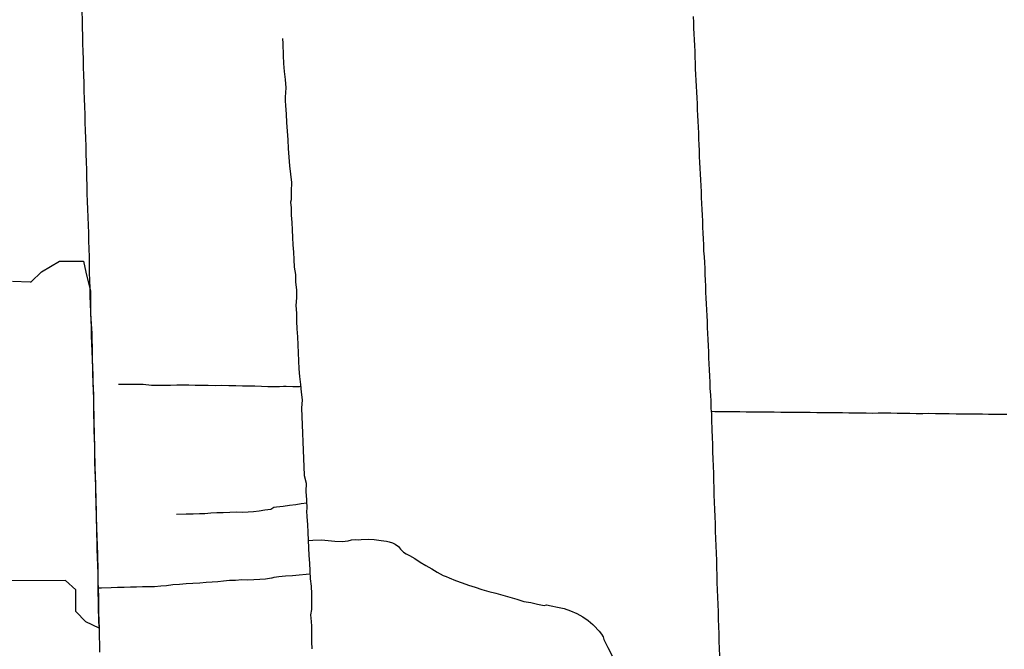
# Model space of a CAD drawing. Units: millimetres. Extents: x 183140 to 185552, y 1660426 to 1663200.
# Drawn here: x 183710 to 183997, y 1662713 to 1662896 of the extents above; entities that cross this region are included whole.
import ezdxf

# ---------------------------------------------------------------- set-up
doc = ezdxf.new("R2010")
doc.units = ezdxf.units.MM
for name, color, linetype in [('V-BANHADO', 3, 'Continuous'), ('V-LOTE', 10, 'Continuous'), ('V-VALETA', 6, 'Continuous')]:
    doc.layers.add(name, color=color, linetype=linetype)

msp = doc.modelspace()

# ---------------------------------------------------------------- linework, layer by layer
at = {"layer": 'V-BANHADO'}
msp.add_lwpolyline([(183708.11, 1662820.17), (183713.24, 1662819.89), (183713.56, 1662819.97), (183716.57, 1662822.85), (183721.79, 1662825.97), (183728.77, 1662825.93), (183729.49, 1662822.78), (183730.84, 1662817.2), (183730.84, 1662810.55), (183731.16, 1662804.87), (183731.28, 1662798.99), (183731.43, 1662792.97), (183731.65, 1662786.95), (183731.74, 1662781.26), (183731.9, 1662776.18), (183732.01, 1662771.1), (183732.12, 1662766.02), (183732.28, 1662760.94), (183732.39, 1662755.86), (183732.5, 1662750.78), (183732.66, 1662745.7), (183732.82, 1662740.62), (183732.93, 1662735.63), (183733, 1662730.64), (183733.09, 1662725.74), (183733.18, 1662720.84), (183733.3, 1662719.08), (183729.43, 1662720.87), (183726.58, 1662723.88), (183726.53, 1662730.19), (183723.52, 1662732.96), (183701.65, 1662732.83)], dxfattribs=at)
at = {"layer": 'V-LOTE'}
for points in [[(183728.29, 1662898.55), (183728.35, 1662896.25), (183728.41, 1662893.95), (183728.47, 1662891.65), (183728.53, 1662889.35), (183728.59, 1662887.05), (183728.65, 1662884.75), (183728.71, 1662882.45), (183728.77, 1662880.15), (183728.83, 1662877.85), (183728.89, 1662875.55), (183728.97, 1662873.25), (183729.05, 1662870.95), (183729.13, 1662868.65), (183729.21, 1662866.35), (183729.29, 1662864.05), (183729.37, 1662861.75), (183729.43, 1662859.45), (183729.49, 1662857.15), (183729.55, 1662854.85), (183729.61, 1662852.55), (183729.67, 1662850.25), (183729.73, 1662847.95), (183729.79, 1662845.65), (183729.85, 1662843.35), (183729.94, 1662841.05), (183730.03, 1662838.75), (183730.12, 1662836.45), (183730.19, 1662834.15), (183730.26, 1662831.85), (183730.33, 1662829.55), (183730.39, 1662827.25), (183730.42, 1662824.95), (183730.45, 1662822.65), (183730.52, 1662820.35), (183730.59, 1662818.05), (183730.66, 1662815.75), (183730.74, 1662813.45), (183730.82, 1662811.15), (183730.9, 1662808.85), (183730.98, 1662806.55), (183731.06, 1662804.25), (183731.14, 1662801.95), (183731.22, 1662799.65), (183731.3, 1662797.35), (183731.38, 1662795.05), (183731.46, 1662792.75), (183731.53, 1662790.45), (183731.6, 1662788.14), (183731.67, 1662785.83), (183731.74, 1662783.52), (183731.77, 1662781.21), (183731.8, 1662778.9), (183731.83, 1662776.59), (183731.9, 1662774.28), (183731.97, 1662771.97), (183732, 1662769.66), (183732.03, 1662767.35), (183732.09, 1662765.04), (183732.16, 1662762.73), (183732.23, 1662760.42), (183732.3, 1662758.11), (183732.37, 1662755.8), (183732.44, 1662753.49), (183732.51, 1662751.18), (183732.53, 1662748.87), (183732.55, 1662746.56), (183732.62, 1662744.26), (183732.69, 1662741.96), (183732.76, 1662739.66), (183732.76, 1662739.66), (183732.84, 1662737.36), (183732.92, 1662735.06), (183733, 1662732.76), (183733.06, 1662730.46), (183733.12, 1662728.16), (183733.11, 1662725.86), (183733.12, 1662723.56), (183733.24, 1662721.26), (183733.3, 1662718.96), (183733.36, 1662716.66), (183733.42, 1662714.36), (183733.48, 1662712.06)], [(183906.38, 1662897.18), (183906.46, 1662895.49), (183906.54, 1662893.8), (183906.62, 1662892.11), (183906.7, 1662890.42), (183906.78, 1662888.73), (183906.85, 1662887.04), (183906.9, 1662885.35), (183906.94, 1662883.66), (183907.03, 1662881.97), (183907.12, 1662880.28), (183907.21, 1662878.59), (183907.29, 1662876.89), (183907.37, 1662875.19), (183907.45, 1662873.49), (183907.53, 1662871.79), (183907.61, 1662870.09), (183907.69, 1662868.39), (183907.77, 1662866.69), (183907.82, 1662864.98), (183907.91, 1662863.27), (183908, 1662861.56), (183908.05, 1662859.85), (183908.12, 1662858.14), (183908.19, 1662856.43), (183908.26, 1662854.72), (183908.33, 1662853.01), (183908.42, 1662851.3), (183908.51, 1662849.59), (183908.6, 1662847.88), (183908.69, 1662846.17), (183908.78, 1662844.46), (183908.86, 1662842.74), (183908.94, 1662841.02), (183909.02, 1662839.3), (183909.1, 1662837.58), (183909.14, 1662835.86), (183909.22, 1662834.14), (183909.3, 1662832.42), (183909.38, 1662830.7), (183909.46, 1662828.98), (183909.57, 1662827.26), (183909.67, 1662825.54), (183909.77, 1662823.82), (183909.84, 1662822.1), (183909.91, 1662820.38), (183909.97, 1662818.66), (183910.04, 1662816.94), (183910.11, 1662815.22), (183910.18, 1662813.5), (183910.26, 1662811.78), (183910.36, 1662810.06), (183910.46, 1662808.34), (183910.51, 1662806.6), (183910.62, 1662804.86), (183910.72, 1662803.11), (183910.78, 1662801.34), (183910.84, 1662799.57), (183910.9, 1662797.8), (183910.96, 1662796.03), (183911.05, 1662794.26), (183911.05, 1662794.26), (183911.19, 1662792.49), (183911.3, 1662790.71), (183911.3, 1662788.87), (183911.45, 1662787.01), (183911.53, 1662785.11), (183911.58, 1662783.21), (183911.64, 1662782.04), (183911.72, 1662781.87), (183911.79, 1662780.9), (183911.79, 1662779.87), (183911.88, 1662776.75), (183911.96, 1662774.66), (183912, 1662772.56), (183912.06, 1662770.46), (183912.15, 1662768.36), (183912.24, 1662766.26), (183912.33, 1662764.16), (183912.33, 1662762.06), (183912.4, 1662759.96), (183912.47, 1662757.86), (183912.54, 1662755.76), (183912.61, 1662753.66), (183912.74, 1662751.56), (183912.8, 1662749.43), (183912.8, 1662747.3), (183912.89, 1662745.17), (183912.98, 1662743.04), (183913.07, 1662740.91), (183913.16, 1662738.78), (183913.18, 1662736.65), (183913.26, 1662734.52), (183913.34, 1662732.39), (183913.42, 1662730.26), (183913.5, 1662728.13), (183913.58, 1662726), (183913.66, 1662723.87), (183913.72, 1662721.72), (183913.78, 1662719.57), (183913.84, 1662717.42), (183913.91, 1662715.27), (183913.98, 1662713.12), (183914.05, 1662710.97)], [(183911.63, 1662782.26), (183912.71, 1662782.21), (183915.55, 1662782.16), (183917.52, 1662782.17), (183919.53, 1662782.18), (183920, 1662782.18), (183921.8, 1662782.1), (183923.86, 1662782.12), (183925.97, 1662782.11), (183928.04, 1662782.04), (183929.98, 1662782.06), (183931.93, 1662782), (183933.64, 1662781.98), (183935.39, 1662781.96), (183937, 1662781.94), (183938.74, 1662781.93), (183940.53, 1662781.94), (183942.4, 1662781.92), (183944.27, 1662781.9), (183946.14, 1662781.88), (183948.01, 1662781.86), (183949.88, 1662781.84), (183951.74, 1662781.82), (183953.47, 1662781.8), (183955.08, 1662781.78), (183956.77, 1662781.77), (183958.55, 1662781.73), (183960.31, 1662781.75), (183962.15, 1662781.76), (183963.99, 1662781.77), (183965.84, 1662781.73), (183967.69, 1662781.69), (183969.54, 1662781.65), (183971.41, 1662781.61), (183973.33, 1662781.59), (183975.1, 1662781.65), (183977.03, 1662781.59), (183978.94, 1662781.63), (183980.95, 1662781.56), (183983.02, 1662781.52), (183985.13, 1662781.5), (183987.15, 1662781.48), (183988.95, 1662781.46), (183990.7, 1662781.45), (183992.49, 1662781.44), (183994.27, 1662781.43), (183996.05, 1662781.42), (183997.83, 1662781.41)]]:
    msp.add_lwpolyline(points, dxfattribs=at)
at = {"layer": 'V-VALETA'}
for points in [[(183786.72, 1662890.81), (183786.84, 1662889.31), (183786.92, 1662885.82), (183787, 1662883.49), (183787.28, 1662881.17), (183787.52, 1662878.81), (183787.69, 1662876.45), (183787.53, 1662873.74), (183787.51, 1662872.63), (183787.63, 1662871.29), (183787.83, 1662868.8), (183787.94, 1662866.29), (183788.11, 1662863.78), (183788.28, 1662861.27), (183788.45, 1662858.76), (183788.62, 1662856.25), (183788.79, 1662853.74), (183789.07, 1662851.28), (183789.35, 1662848.82), (183789.27, 1662846.32), (183789.31, 1662843.82), (183789.12, 1662843.16), (183789.28, 1662841.51), (183789.32, 1662839.35), (183789.43, 1662837.19), (183789.54, 1662835.03), (183789.65, 1662832.87), (183789.81, 1662830.71), (183789.97, 1662828.55), (183790.05, 1662826.39), (183790.17, 1662824.23), (183790.53, 1662822.08), (183790.56, 1662819.83), (183790.8, 1662817.58), (183790.83, 1662815.28), (183790.66, 1662813.07), (183790.86, 1662810.79), (183790.88, 1662808.5), (183790.94, 1662806.21), (183791.11, 1662803.92), (183791.22, 1662801.6), (183791.33, 1662799.28), (183791.44, 1662796.96), (183791.55, 1662794.64), (183791.71, 1662792.32), (183791.96, 1662790.06), (183792.21, 1662787.8), (183792.46, 1662785.54), (183792.33, 1662783.12), (183792.43, 1662780.69), (183792.53, 1662778.26), (183792.62, 1662775.82), (183792.71, 1662773.38), (183792.8, 1662770.94), (183792.89, 1662768.5), (183792.98, 1662766.06), (183793.07, 1662763.62), (183793.07, 1662763.51), (183793.66, 1662761.27), (183793.58, 1662758.84), (183793.79, 1662756.44), (183793.83, 1662753.8), (183793.72, 1662753.24), (183793.86, 1662751.46), (183794.03, 1662749.22), (183794.14, 1662746.97), (183794.25, 1662744.72), (183794.36, 1662742.47), (183794.47, 1662740.22), (183794.58, 1662737.97), (183794.69, 1662735.72), (183794.82, 1662733.47), (183795.07, 1662731.29), (183795.19, 1662729.04), (183795.18, 1662726.79), (183795.17, 1662724.54), (183794.96, 1662722.99), (183795.01, 1662721.98), (183795.07, 1662721.01), (183795.17, 1662719.69), (183795.21, 1662717.39), (183795.25, 1662715.09), (183795.29, 1662713.09)], [(183739.01, 1662790.16), (183739.88, 1662790.13), (183740.77, 1662790.12), (183741.66, 1662790.11), (183742.56, 1662790.13), (183743.46, 1662790.15), (183744.36, 1662790.17), (183745.29, 1662790.13), (183746.16, 1662790.09)], [(183746.16, 1662790.09), (183748.6, 1662789.87), (183750.36, 1662789.88), (183752.23, 1662789.81), (183754.1, 1662789.85), (183755.99, 1662789.89), (183757.66, 1662789.95), (183759.47, 1662789.91), (183761.31, 1662789.86), (183763.15, 1662789.81), (183765.08, 1662789.83), (183767.12, 1662789.76), (183769.13, 1662789.82), (183771.15, 1662789.76), (183773.17, 1662789.7), (183775.13, 1662789.68), (183776.89, 1662789.66), (183778.74, 1662789.62), (183780.59, 1662789.55), (183782.44, 1662789.48), (183784.29, 1662789.41), (183785.92, 1662789.42), (183787.09, 1662789.51), (183787.85, 1662789.53), (183789.76, 1662789.47), (183791.69, 1662789.46), (183792.02, 1662789.5)], [(183755.85, 1662752.23), (183758.68, 1662752.35), (183760.71, 1662752.4), (183762.53, 1662752.45), (183764.16, 1662752.5), (183765.88, 1662752.63), (183767.61, 1662752.76), (183769.47, 1662752.8), (183771.38, 1662752.86), (183773.3, 1662752.92), (183774.99, 1662752.89), (183776.76, 1662752.94), (183778.34, 1662753.08), (183779.98, 1662753.28), (183781.58, 1662753.55), (183783.31, 1662753.75), (183784.28, 1662754.27), (183785.03, 1662754.41), (183786.93, 1662754.64), (183788.83, 1662754.87), (183790.64, 1662755.1), (183792.24, 1662755.33), (183793.8, 1662755.59)], [(183794.26, 1662744.59), (183795.59, 1662744.65), (183798.16, 1662744.83), (183800.03, 1662744.57), (183802.05, 1662744.4), (183804.1, 1662744.33), (183805.87, 1662744.5), (183806.83, 1662744.82), (183807.88, 1662744.87), (183808.98, 1662744.78), (183809.72, 1662744.93), (183811.76, 1662744.97), (183813.45, 1662744.87), (183815.46, 1662744.59), (183817.01, 1662744.36), (183817.83, 1662744.26), (183818.83, 1662743.89), (183819.6, 1662743.58), (183820.51, 1662742.9), (183821.13, 1662742.09), (183822.03, 1662741.19), (183822.8, 1662740.67), (183823.72, 1662740.21), (183825.33, 1662739.32), (183826.85, 1662738.3), (183828.56, 1662737.31), (183830.29, 1662736.34), (183831.83, 1662735.34), (183833.53, 1662734.43), (183834.43, 1662734.1), (183835.33, 1662733.69), (183837.2, 1662732.99), (183839.07, 1662732.29), (183840.92, 1662731.57), (183842.91, 1662730.99), (183844.86, 1662730.35), (183846.87, 1662729.75), (183848.92, 1662729.22), (183850.95, 1662728.65), (183852.98, 1662728.08), (183855.01, 1662727.51), (183857.04, 1662726.83), (183859.08, 1662726.55), (183861.04, 1662726.07), (183863.02, 1662725.68), (183863.7, 1662725.89), (183865.04, 1662725.6), (183866.92, 1662725.21), (183868.8, 1662724.82), (183870.66, 1662724.12), (183872.49, 1662723.33), (183874.22, 1662722.39), (183875.77, 1662721.33), (183877.16, 1662720.13), (183877.47, 1662719.84), (183879.04, 1662718.22), (183879.72, 1662717.29), (183880.21, 1662716.57), (183880.36, 1662715.8), (183881.54, 1662713.44), (183882.82, 1662711.03)], [(183733.05, 1662730.79), (183734.01, 1662730.78), (183736.85, 1662730.9), (183738.72, 1662730.97), (183740.59, 1662731.04), (183742.47, 1662731.09), (183744.2, 1662731.14), (183745.93, 1662731.19), (183747.67, 1662731.17), (183749.49, 1662731.25), (183751.31, 1662731.39), (183752.97, 1662731.53), (183754.84, 1662731.8), (183756.73, 1662731.9), (183758.66, 1662732.05), (183760.61, 1662732.2), (183762.64, 1662732.32), (183764.56, 1662732.44), (183766.23, 1662732.56), (183767.9, 1662732.68), (183769.55, 1662732.86), (183771.29, 1662733), (183773.11, 1662733.09), (183774.89, 1662733.2), (183776.64, 1662733.17), (183778.39, 1662733.27), (183780.14, 1662733.37), (183781.82, 1662733.47), (183783.53, 1662733.68), (183783.78, 1662733.71), (183784.35, 1662733.97), (183785.7, 1662734.08), (183787.67, 1662734.28), (183789.64, 1662734.42), (183791.63, 1662734.59), (183793.62, 1662734.76), (183794.74, 1662734.86)]]:
    msp.add_lwpolyline(points, dxfattribs=at)

doc.saveas('drawing.dxf')
